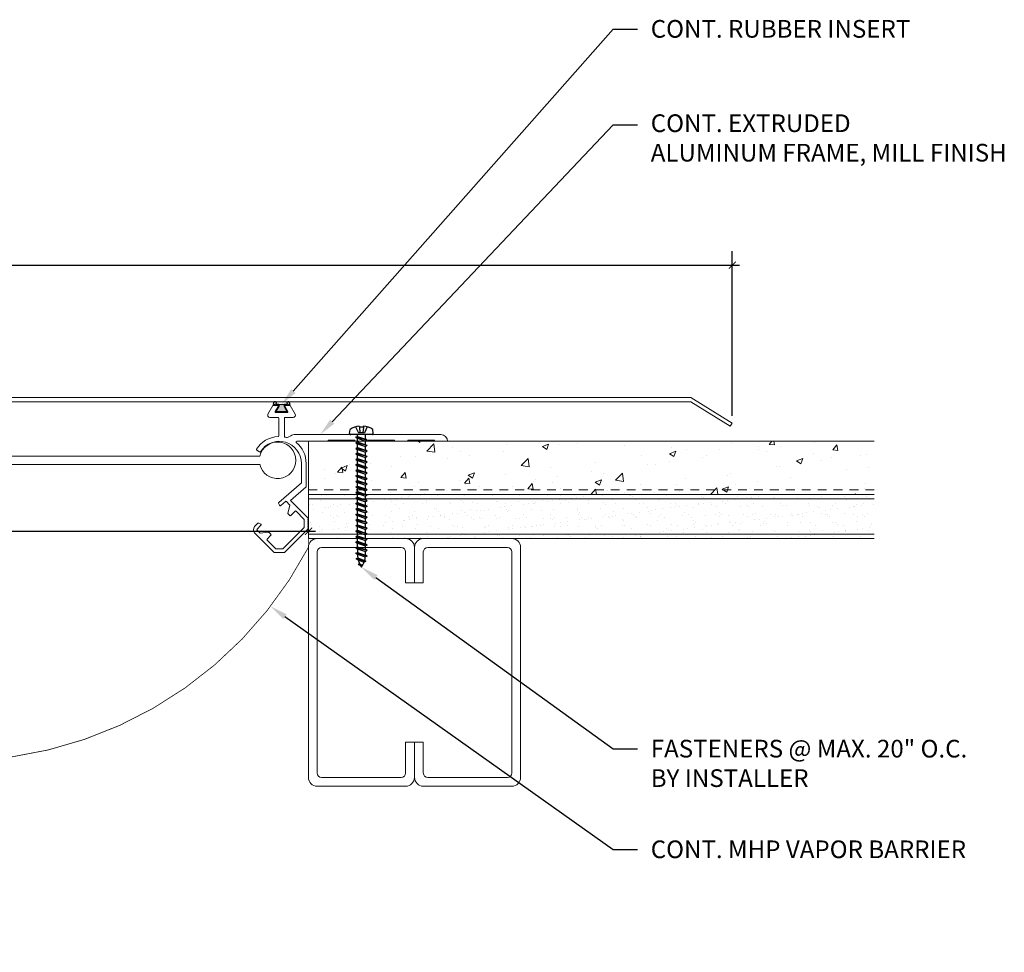
# Model space of a CAD drawing. Units: inches. Extents: x 18.1 to 46, y -5.8 to 8.8.
# Drawn here: x 32.1 to 46, y -5.8 to 7.3 of the extents above; entities that cross this region are included whole.
import ezdxf
from ezdxf import colors
from ezdxf.entities.mleader import LeaderData, LeaderLine
from ezdxf.math import Vec2, Vec3

# ---------------------------------------------------------------- set-up
doc = ezdxf.new("R2010")
doc.units = ezdxf.units.IN
doc.header["$MEASUREMENT"] = 0
doc.linetypes.add('HIDDEN2', pattern=[0.1875, 0.125, -0.0625])
for name, color, linetype, lineweight in [('Dim - Thin', 1, 'Continuous', 5), ('Hatch - Medium', 5, 'Continuous', 9), ('Object - Regular', 250, 'Continuous', 15)]:
    doc.layers.add(name, color=color, linetype=linetype, lineweight=lineweight)
doc.layers.add('PW-Rubber Parts', color=8, linetype='Continuous')
doc.layers.add('PW-Screws', color=8, linetype='Continuous')
doc.styles.add('ARCHITXT', font='arial-narrow_[allfont.net].ttf')
doc.dimstyles.new('002', dxfattribs={"dimscale": 2, "dimtxt": 0.125, "dimasz": 0.05, "dimexe": 0.1, "dimexo": 0.05, "dimgap": 0.05, "dimtad": 1, "dimdec": 4, "dimzin": 3, "dimdsep": 46, "dimlunit": 4, "dimtxsty": 'ARCHITXT', "dimblk1": 'ARCHTICK', "dimblk2": 'ARCHTICK', "dimsah": 1, "dimcen": 0.05, "dimdle": 0.05, "dimclrd": 256, "dimclre": 256, "dimclrt": 256, "dimadec": 0, "dimazin": 0, "dimtfac": 0.7, "dimtdec": 4, "dimtofl": 0, "dimtmove": 0, "dimatfit": 3, "dimldrblk": 'ARCHTICK', "dimfxl": 1, "dimtfillclr": 7, "dimfrac": 1, "dimtolj": 1, "dimtzin": 0, "dimarcsym": 0})

# ---------------------------------------------------------------- blocks, each defined once
blk = doc.blocks.new('_ArchTick')
at = {"color": 0, "linetype": 'ByBlock', "const_width": 0.15}
blk.add_lwpolyline([(-0.5, -0.5), (0.5, 0.5)], dxfattribs=at)
blk = doc.blocks.new('*D110')
at = {"layer": 'Defpoints', "color": 0, "transparency": 16777216}
for p in [(26.147, 0), (36.15, 0.103), (36.15, 0)]:
    blk.add_point(p, dxfattribs=at)
at = {"layer": 'Dim - Thin', "lineweight": -2, "transparency": 16777216}
for p, q in [((26.147, 0.1), (26.147, 0.303)), ((36.15, 0.1), (36.15, 0.303)), ((26.047, 0.103), (36.25, 0.103))]:
    blk.add_line(p, q, dxfattribs=at)
at = {"layer": 'Dim - Thin', "lineweight": -2, "transparency": 16777216, "xscale": 0.1, "yscale": 0.1, "zscale": 0.1, "rotation": 180}
blk.add_blockref('_ArchTick', (26.147, 0.103), dxfattribs=at)
at = {"layer": 'Dim - Thin', "lineweight": -2, "transparency": 16777216, "xscale": 0.1, "yscale": 0.1, "zscale": 0.1}
blk.add_blockref('_ArchTick', (36.15, 0.103), dxfattribs=at)
at = {"layer": 'Dim - Thin', "transparency": 16777216, "insert": (31.147, 0.33), "char_height": 0.25, "attachment_point": 5, "style": 'ARCHITXT'}
blk.add_mtext('\\A1;10"', dxfattribs=at)
blk = doc.blocks.new('machine screw # 2')
at = {"layer": 'PW-Screws'}
for p, q in [((8.151, 6.208), (8.176, 6.103)), ((8.295, 6.189), (8.248, 6.235)), ((8.003, 6.082), (8.103, 6.041)), ((8.294, 6.163), (8.025, 5.934)), ((8.042, 6.132), (8.055, 6.12)), ((8.105, 6.163), (8.055, 6.12)), ((8.055, 6.12), (8.12, 6.055)), ((8.096, 6.177), (8.105, 6.163)), ((8.176, 6.103), (8.103, 6.041)), ((8.105, 6.163), (8.158, 6.088)), ((8.29, 6.04), (8.117, 5.953)), ((8.129, 5.983), (8.258, 6.034)), ((8.258, 6.034), (8.209, 6.091)), ((8.29, 6.04), (8.258, 6.034)), ((8.29, 6.04), (8.279, 6.01)), ((7.999, 5.937), (7.961, 5.991)), ((8.129, 5.983), (8.109, 6.006)), ((8.117, 5.953), (8.129, 5.983)), ((8.117, 5.953), (8.149, 5.959)), ((8.149, 5.959), (8.279, 6.01)), ((8.188, 5.914), (8.149, 5.959)), ((8.349, 5.971), (8.176, 5.883)), ((8.176, 5.883), (8.188, 5.914)), ((8.176, 5.883), (8.208, 5.89)), ((8.188, 5.914), (8.317, 5.964)), ((8.208, 5.89), (8.338, 5.94)), ((8.247, 5.844), (8.208, 5.89)), ((8.408, 5.901), (8.235, 5.814)), ((8.247, 5.844), (8.376, 5.895)), ((8.267, 5.82), (8.397, 5.871)), ((8.317, 5.964), (8.279, 6.01)), ((8.349, 5.971), (8.317, 5.964)), ((8.349, 5.971), (8.338, 5.94)), ((8.376, 5.895), (8.338, 5.94)), ((8.408, 5.901), (8.376, 5.895)), ((8.408, 5.901), (8.397, 5.871)), ((8.436, 5.825), (8.397, 5.871)), ((8.235, 5.814), (8.247, 5.844)), ((8.235, 5.814), (8.267, 5.82)), ((8.306, 5.775), (8.267, 5.82)), ((8.467, 5.832), (8.295, 5.744)), ((8.295, 5.744), (8.306, 5.775)), ((8.295, 5.744), (8.326, 5.751)), ((8.306, 5.775), (8.436, 5.825)), ((8.326, 5.751), (8.456, 5.801)), ((8.365, 5.705), (8.326, 5.751)), ((8.527, 5.762), (8.354, 5.675)), ((8.354, 5.675), (8.365, 5.705)), ((8.365, 5.705), (8.495, 5.756)), ((8.386, 5.682), (8.515, 5.732)), ((8.467, 5.832), (8.436, 5.825)), ((8.467, 5.832), (8.456, 5.801)), ((8.495, 5.756), (8.456, 5.801)), ((8.527, 5.762), (8.495, 5.756)), ((8.527, 5.762), (8.515, 5.732)), ((8.554, 5.687), (8.515, 5.732)), ((8.354, 5.675), (8.386, 5.682)), ((8.424, 5.636), (8.386, 5.682)), ((8.586, 5.693), (8.413, 5.606)), ((8.413, 5.606), (8.424, 5.636)), ((8.413, 5.606), (8.445, 5.612)), ((8.424, 5.636), (8.554, 5.687)), ((8.445, 5.612), (8.574, 5.663)), ((8.483, 5.567), (8.445, 5.612)), ((8.645, 5.624), (8.472, 5.536)), ((8.472, 5.536), (8.483, 5.567)), ((8.472, 5.536), (8.504, 5.543)), ((8.483, 5.567), (8.613, 5.617)), ((8.504, 5.543), (8.633, 5.593)), ((8.543, 5.497), (8.504, 5.543)), ((8.704, 5.554), (8.531, 5.467)), ((8.543, 5.497), (8.672, 5.548)), ((8.586, 5.693), (8.554, 5.687)), ((8.586, 5.693), (8.574, 5.663)), ((8.613, 5.617), (8.574, 5.663)), ((8.645, 5.624), (8.613, 5.617)), ((8.645, 5.624), (8.633, 5.593)), ((8.672, 5.548), (8.633, 5.593)), ((8.704, 5.554), (8.672, 5.548)), ((8.704, 5.554), (8.693, 5.524)), ((8.531, 5.467), (8.543, 5.497)), ((8.531, 5.467), (8.563, 5.473)), ((8.563, 5.473), (8.693, 5.524)), ((8.602, 5.428), (8.563, 5.473)), ((8.763, 5.485), (8.59, 5.397)), ((8.59, 5.397), (8.602, 5.428)), ((8.59, 5.397), (8.622, 5.404)), ((8.602, 5.428), (8.731, 5.478)), ((8.622, 5.404), (8.752, 5.454)), ((8.661, 5.358), (8.622, 5.404)), ((8.822, 5.415), (8.65, 5.328)), ((8.661, 5.358), (8.79, 5.409)), ((8.681, 5.334), (8.811, 5.385)), ((8.731, 5.478), (8.693, 5.524)), ((8.763, 5.485), (8.731, 5.478)), ((8.763, 5.485), (8.752, 5.454)), ((8.79, 5.409), (8.752, 5.454)), ((8.822, 5.415), (8.79, 5.409)), ((8.822, 5.415), (8.811, 5.385)), ((8.85, 5.339), (8.811, 5.385)), ((8.65, 5.328), (8.661, 5.358)), ((8.65, 5.328), (8.681, 5.334)), ((8.72, 5.289), (8.681, 5.334)), ((8.882, 5.346), (8.709, 5.259)), ((8.709, 5.259), (8.72, 5.289)), ((8.709, 5.259), (8.741, 5.265)), ((8.72, 5.289), (8.85, 5.339)), ((8.741, 5.265), (8.87, 5.315)), ((8.779, 5.22), (8.741, 5.265)), ((8.941, 5.277), (8.768, 5.189)), ((8.768, 5.189), (8.779, 5.22)), ((8.779, 5.22), (8.909, 5.27)), ((8.8, 5.196), (8.929, 5.246)), ((9, 5.207), (8.827, 5.12)), ((8.882, 5.346), (8.85, 5.339)), ((8.882, 5.346), (8.87, 5.315)), ((8.909, 5.27), (8.87, 5.315)), ((8.941, 5.277), (8.909, 5.27)), ((8.941, 5.277), (8.929, 5.246)), ((8.968, 5.201), (8.929, 5.246)), ((9, 5.207), (8.968, 5.201)), ((9, 5.207), (8.988, 5.177)), ((8.768, 5.189), (8.8, 5.196)), ((8.838, 5.15), (8.8, 5.196)), ((8.827, 5.12), (8.838, 5.15)), ((8.827, 5.12), (8.859, 5.126)), ((8.838, 5.15), (8.968, 5.201)), ((8.859, 5.126), (8.988, 5.177)), ((8.898, 5.081), (8.859, 5.126)), ((9.059, 5.138), (8.886, 5.05)), ((8.886, 5.05), (8.898, 5.081)), ((8.886, 5.05), (8.918, 5.057)), ((8.898, 5.081), (9.027, 5.131)), ((8.918, 5.057), (9.048, 5.107)), ((8.957, 5.011), (8.918, 5.057)), ((9.118, 5.068), (8.945, 4.981)), ((8.957, 5.011), (9.086, 5.062)), ((9.027, 5.131), (8.988, 5.177)), ((9.059, 5.138), (9.027, 5.131)), ((9.059, 5.138), (9.048, 5.107)), ((9.086, 5.062), (9.048, 5.107)), ((9.118, 5.068), (9.086, 5.062)), ((9.118, 5.068), (9.107, 5.038)), ((8.945, 4.981), (8.957, 5.011)), ((8.945, 4.981), (8.977, 4.987)), ((8.977, 4.987), (9.107, 5.038)), ((9.016, 4.942), (8.977, 4.987)), ((9.177, 4.999), (9.004, 4.911)), ((9.004, 4.911), (9.016, 4.942)), ((9.004, 4.911), (9.036, 4.918)), ((9.016, 4.942), (9.145, 4.992)), ((9.036, 4.918), (9.166, 4.968)), ((9.075, 4.873), (9.036, 4.918)), ((9.236, 4.929), (9.064, 4.842)), ((9.075, 4.873), (9.205, 4.923)), ((9.095, 4.849), (9.225, 4.899)), ((9.145, 4.992), (9.107, 5.038)), ((9.177, 4.999), (9.145, 4.992)), ((9.177, 4.999), (9.166, 4.968)), ((9.205, 4.923), (9.166, 4.968)), ((9.236, 4.929), (9.205, 4.923)), ((9.236, 4.929), (9.225, 4.899)), ((9.264, 4.854), (9.225, 4.899)), ((9.064, 4.842), (9.075, 4.873)), ((9.064, 4.842), (9.095, 4.849)), ((9.134, 4.803), (9.095, 4.849)), ((9.296, 4.86), (9.123, 4.773)), ((9.123, 4.773), (9.134, 4.803)), ((9.123, 4.773), (9.155, 4.779)), ((9.134, 4.803), (9.264, 4.854)), ((9.155, 4.779), (9.284, 4.83)), ((9.193, 4.734), (9.155, 4.779)), ((9.355, 4.791), (9.182, 4.703)), ((9.182, 4.703), (9.193, 4.734)), ((9.193, 4.734), (9.323, 4.784)), ((9.214, 4.71), (9.343, 4.76)), ((9.414, 4.721), (9.241, 4.634)), ((9.296, 4.86), (9.264, 4.854)), ((9.296, 4.86), (9.284, 4.83)), ((9.323, 4.784), (9.284, 4.83)), ((9.355, 4.791), (9.323, 4.784)), ((9.355, 4.791), (9.343, 4.76)), ((9.382, 4.715), (9.343, 4.76)), ((9.414, 4.721), (9.382, 4.715)), ((9.414, 4.721), (9.402, 4.691)), ((9.182, 4.703), (9.214, 4.71)), ((9.252, 4.664), (9.214, 4.71)), ((9.241, 4.634), (9.252, 4.664)), ((9.241, 4.634), (9.273, 4.64)), ((9.252, 4.664), (9.382, 4.715)), ((9.273, 4.64), (9.402, 4.691)), ((9.312, 4.595), (9.273, 4.64)), ((9.473, 4.652), (9.3, 4.564)), ((9.3, 4.564), (9.312, 4.595)), ((9.3, 4.564), (9.332, 4.571)), ((9.312, 4.595), (9.441, 4.645)), ((9.332, 4.571), (9.462, 4.621)), ((9.332, 4.571), (9.371, 4.525)), ((9.532, 4.582), (9.359, 4.495)), ((9.371, 4.525), (9.5, 4.576)), ((9.441, 4.645), (9.402, 4.691)), ((9.473, 4.652), (9.441, 4.645)), ((9.473, 4.652), (9.462, 4.621)), ((9.494, 4.583), (9.462, 4.621)), ((9.532, 4.582), (9.5, 4.576)), ((9.532, 4.582), (9.519, 4.551)), ((9.359, 4.495), (9.371, 4.525)), ((9.359, 4.495), (9.391, 4.501)), ((9.391, 4.501), (9.519, 4.551)), ((9.391, 4.501), (9.394, 4.498)), ((9.577, 4.501), (9.425, 4.431)), ((9.425, 4.431), (9.434, 4.458)), ((9.425, 4.431), (9.461, 4.437)), ((9.434, 4.458), (9.548, 4.498)), ((9.461, 4.437), (9.559, 4.471)), ((9.562, 4.409), (9.507, 4.381)), ((9.507, 4.381), (9.516, 4.405)), ((9.507, 4.381), (9.545, 4.393)), ((9.516, 4.405), (9.562, 4.409)), ((9.545, 4.393), (9.562, 4.409)), ((9.577, 4.501), (9.548, 4.498)), ((9.577, 4.501), (9.559, 4.471))]:
    blk.add_line(p, q, dxfattribs=at)
for centre, radius, start, end in [((8.29, 5.895), 0.343, 97.1136, 124.5919), ((8.282, 6.176), 0.0175, 310.4365, 45.4365), ((8.29, 5.895), 0.343, 136.2812, 163.7595), ((8.013, 5.947), 0.0175, 215.4365, 310.4365), ((9.22, 4.349), 0.361, 38.9556, 40.4365), ((9.669, 4.732), 0.361, 220.4365, 229.4494), ((9.669, 4.732), 0.361, 234.8494, 244.8799), ((9.22, 4.349), 0.361, 24.3032, 34.0557), ((9.669, 4.732), 0.361, 249.904, 255.5545), ((9.22, 4.349), 0.361, 5.3186, 19.8236)]:
    blk.add_arc(centre, radius, start, end, dxfattribs=at)
blk = doc.blocks.new('*D116')
at = {"layer": 'Defpoints', "color": 0, "transparency": 16777216}
for p in [(42.14, 3.864), (20.157, 1.633), (42.14, 1.633)]:
    blk.add_point(p, dxfattribs=at)
at = {"layer": 'Dim - Thin', "lineweight": -2, "transparency": 16777216}
for p, q in [((20.157, 1.733), (20.157, 4.064)), ((42.14, 1.733), (42.14, 4.064)), ((20.057, 3.864), (42.24, 3.864))]:
    blk.add_line(p, q, dxfattribs=at)
at = {"layer": 'Dim - Thin', "lineweight": -2, "transparency": 16777216, "xscale": 0.1, "yscale": 0.1, "zscale": 0.1, "rotation": 180}
blk.add_blockref('_ArchTick', (20.157, 3.864), dxfattribs=at)
at = {"layer": 'Dim - Thin', "lineweight": -2, "transparency": 16777216, "xscale": 0.1, "yscale": 0.1, "zscale": 0.1}
blk.add_blockref('_ArchTick', (42.14, 3.864), dxfattribs=at)
at = {"layer": 'Dim - Thin', "transparency": 16777216, "insert": (31.149, 4.092), "char_height": 0.25, "attachment_point": 5, "style": 'ARCHITXT'}
blk.add_mtext('\\A1;1\'-10"', dxfattribs=at)

msp = doc.modelspace()

# ---------------------------------------------------------------- hatches: boundary and pattern name
at = {"layer": 'Hatch - Medium'}
h = msp.add_hatch(dxfattribs=at)
h.set_pattern_fill('AR-CONC', color=256, scale=0.125)
h.set_pattern_definition([(50, (26.1474, 0), (0.896575, -0.07844), [0.09375, -1.03125]), (355, (26.1474, 0), (-0.17344, 0.94024), [0.075, -0.825]), (100.4514, (26.2221, -0.0065), (0.723136, 0.8618), [0.079675, -0.876428]), (46.184, (26.1474, 0.25), (1.33405, -0.2069), [0.140625, -1.546875]), (96.636, (26.2585, 0.2328), (1.16833, 1.21765), [0.11951, -1.31464]), (351.184, (26.1474, 0.25), (1.16833, 1.21765), [0.1125, -1.2375]), (21, (26.2724, 0.1875), (0.746134, -0.503274), [0.09375, -1.03125]), (326, (26.2724, 0.1875), (0.304144, 0.906438), [0.075, -0.825]), (71.4514, (26.33455, 0.1456), (1.05028, 0.403164), [0.079675, -0.876428]), (37.5, (26.14737, 0), (0.0152, 0.4161173), [0, -0.815, 0, -0.8375, 0, -0.828125]), (7.5, (26.14737, 0), (0.328837, 0.493015), [0, -0.4775, 0, -0.79625, 0, -0.315625]), (327.5, (25.86862, 0), (0.667278, -0.0281936), [0, -0.3125, 0, -0.975, 0, -1.29375]), (317.5, (25.7436, 0), (0.728983, 0.125131), [0, -0.40625, 0, -0.6475, 0, -0.91875])])
h.paths.add_polyline_path([(37.08436, 1.03721), (37.08436, 1.08198), (37.06302, 1.0938), (37.08436, 1.10561), (37.08436, 1.15038), (37.06302, 1.1622), (37.08436, 1.17401), (37.08436, 1.21879), (37.06302, 1.2306), (37.08436, 1.24241), (37.08436, 1.28719), (37.06302, 1.299), (37.08436, 1.31081), (37.08436, 1.35559), (37.06302, 1.3674), (37.07675, 1.375), (36.14737, 1.375), (36.14737, 0.6875), (37.07044, 0.6875), (37.08436, 0.69521), (37.08436, 0.73998), (37.06302, 0.7518), (37.08436, 0.76361), (37.08436, 0.80838), (37.06302, 0.8202), (37.08436, 0.83201), (37.08436, 0.87678), (37.06302, 0.8886), (37.08436, 0.90041), (37.08436, 0.94518), (37.06302, 0.957), (37.08436, 0.96881), (37.08436, 1.01358), (37.06302, 1.0254)])
h.paths.add_polyline_path([(37.08436, 0.67158), (37.06302, 0.68339), (37.07044, 0.6875), (36.14737, 0.6875), (36.14737, 0.625), (37.0811, 0.625), (37.08436, 0.62681)])
h.paths.add_polyline_path([(44.14737, 1.375), (37.18286, 1.375), (37.18286, 1.34501), (37.2042, 1.3332), (37.18286, 1.32139), (37.18286, 1.27661), (37.2042, 1.2648), (37.18286, 1.25299), (37.18286, 1.20821), (37.2042, 1.1964), (37.18286, 1.18458), (37.18286, 1.13981), (37.2042, 1.128), (37.18286, 1.11618), (37.18286, 1.07141), (37.2042, 1.0596), (37.18286, 1.04778), (37.18286, 1.00301), (37.2042, 0.9912), (37.18286, 0.97938), (37.18286, 0.93461), (37.2042, 0.9228), (37.18286, 0.91098), (37.18286, 0.86621), (37.2042, 0.8544), (37.18286, 0.84258), (37.18286, 0.79781), (37.2042, 0.786), (37.18286, 0.77418), (37.18286, 0.72941), (37.2042, 0.7176), (37.18286, 0.70578), (37.18286, 0.6875), (44.14737, 0.6875)])
h.paths.add_polyline_path([(44.14737, 0.6875), (37.18286, 0.6875), (37.18286, 0.66101), (37.2042, 0.64919), (37.18286, 0.63738), (37.18286, 0.625), (44.14737, 0.625)])
h = msp.add_hatch(dxfattribs=at)
h.set_pattern_fill('AR-SAND', color=256, scale=0.125)
h.set_pattern_definition([(37.5, (28.14737, 0), (-0.0078742, 0.240853), [0, -0.19, 0, -0.2125, 0, -0.203125]), (7.5, (28.14737, 0), (0.221222, 0.352768), [0, -0.1025, 0, -0.17125, 0, -0.065625]), (327.5, (27.99362, 0), (0.3892677, 0.0007074), [0, -0.0625, 0, -0.225, 0, -0.29375]), (317.5, (27.99362, 0), (0.375766, 0.1097094), [0, -0.03125, 0, -0.1475, 0, -0.16875])])
h.paths.add_polyline_path([(37.21085, 0.6174), (37.19712, 0.625), (44.14737, 0.625), (44.14737, 0.5625), (37.18951, 0.5625), (37.18951, 0.60559)])
h.paths.add_polyline_path([(37.18951, 0.40038), (37.21085, 0.4122), (37.18951, 0.42401), (37.18951, 0.46879), (37.21085, 0.4806), (37.18951, 0.49241), (37.18951, 0.53719), (37.21085, 0.549), (37.18951, 0.56081), (37.18951, 0.5625), (44.14737, 0.5625), (44.14737, 0.0625), (37.19695, 0.0625), (37.21085, 0.0702), (37.18951, 0.08201), (37.18951, 0.12678), (37.21085, 0.1386), (37.18951, 0.15041), (37.18951, 0.19518), (37.21085, 0.207), (37.18951, 0.21881), (37.18951, 0.26358), (37.21085, 0.2754), (37.18951, 0.28721), (37.18951, 0.33198), (37.21085, 0.3438), (37.18951, 0.35561)])
h.paths.add_polyline_path([(37.18951, 0.05838), (37.19695, 0.0625), (44.14737, 0.0625), (44.14737, 0), (37.20761, 0), (37.21085, 0.0018), (37.18951, 0.01361)])
h.paths.add_polyline_path([(36.14737, 0.625), (37.09101, 0.625), (37.09101, 0.59501), (37.06967, 0.5832), (37.09101, 0.57139), (37.09101, 0.5625), (36.14737, 0.5625)])
h.paths.add_polyline_path([(36.14737, 0.5625), (37.09101, 0.5625), (37.09101, 0.52661), (37.06967, 0.5148), (37.09101, 0.50299), (37.09101, 0.45821), (37.06967, 0.4464), (37.09101, 0.43458), (37.09101, 0.38981), (37.06967, 0.378), (37.09101, 0.36618), (37.09101, 0.32141), (37.06967, 0.3096), (37.09101, 0.29778), (37.09101, 0.25301), (37.06967, 0.2412), (37.09101, 0.22938), (37.09101, 0.18461), (37.06967, 0.1728), (37.09101, 0.16098), (37.09101, 0.11621), (37.06967, 0.1044), (37.09101, 0.09258), (37.09101, 0.0625), (36.14737, 0.0625)])
h.paths.add_polyline_path([(36.14737, 0.0625), (37.09101, 0.0625), (37.09101, 0.04781), (37.06967, 0.036), (37.09101, 0.02418), (37.09101, 0), (36.27237, 0), (36.14737, 0)])
at = {"layer": 'PW-Rubber Parts'}
msp.add_hatch(color=256, dxfattribs=at).paths.add_polyline_path([(35.84776, 1.79125), (35.79967, 1.87996, 0.05342954), (35.88531, 1.89329), (35.87711, 1.92821, 0.80841026), (35.84703, 1.922), (35.85024, 1.90501, -0.099969), (35.68736, 1.90601), (35.68967, 1.91657, 1.06473723), (35.65967, 1.92368), (35.65305, 1.89686, 0.05234862), (35.73826, 1.8808), (35.68707, 1.79125)])

# ---------------------------------------------------------------- linework, layer by layer
at = {"layer": 'Object - Regular'}
for p, q in [((36.14737, 0.625), (36.14737, 1.375)), ((36.14737, 1.375), (44.14737, 1.375)), ((36.14737, 0.625), (44.14737, 0.625)), ((36.14737, 0.625), (36.14737, 0)), ((36.14737, 0.5625), (44.14737, 0.5625)), ((44.14737, 0.0625), (36.14737, 0.0625)), ((44.14737, 0), (36.14737, 0))]:
    msp.add_line(p, q, dxfattribs=at)
at = {"layer": 'Object - Regular', "linetype": 'HIDDEN2'}
msp.add_line((36.14737, 0.6875), (44.14737, 0.6875), dxfattribs=at)
at = {"layer": 'Object - Regular'}
msp.add_lwpolyline([(20.74329, 1.99638), (20.15729, 1.63293), (20.18529, 1.58779), (20.74329, 1.93388), (41.55423, 1.93388), (42.11223, 1.58779), (42.14023, 1.63293), (41.55423, 1.99638)], close=True, dxfattribs=at)
msp.add_lwpolyline([(36.8034, 1.39), (36.4284, 1.39), (36.4284, 1.375), (35.9823, 1.375, 0.705824), (35.97599, 1.35724, -0.22564147), (36.1159, 1.063), (36.1159, 0.73132), (35.89382, 0.53739), (36.13977, 0.29143), (36.14977, 0.28143), (36.13977, 0.27143), (36.14977, 0.26143), (36.13977, 0.25143), (36.14977, 0.24143), (36.13977, 0.23143), (36.14977, 0.22143), (36.13977, 0.21143), (36.14977, 0.20143), (36.13977, 0.19143), (36.14977, 0.18143), (36.13977, 0.17143), (36.14977, 0.16143), (36.13977, 0.15143), (36.14737, 0.14383), (35.80854, -0.195), (35.66454, -0.195), (35.38793, 0.0816, -0.41421356), (35.38793, 0.16928), (35.43434, 0.21569, -0.31529879), (35.44564, 0.21768), (35.47457, 0.20419, -0.52056705), (35.47741, 0.18805), (35.42188, 0.13252, 0.41421356), (35.42188, 0.11837), (35.4591, 0.08114, 0.22169466), (35.46705, 0.07825), (35.58591, 0.08865, -0.22169466), (35.59385, 0.08576), (35.61883, 0.06077, -0.41421356), (35.61883, 0.04663), (35.5633, -0.00891, 0.41421356), (35.5633, -0.02305), (35.68525, -0.145), (35.78783, -0.145), (36.08977, 0.15695), (36.08977, 0.27072), (35.97342, 0.38707, 0.41421356), (35.95928, 0.38707), (35.89814, 0.32594, -0.41421356), (35.884, 0.32594), (35.85971, 0.35023, -0.2630264), (35.85708, 0.35971), (35.8843, 0.46934, 0.2630264), (35.88167, 0.47882), (35.83642, 0.52407, 0.39316259), (35.82281, 0.52456), (35.75609, 0.46686, -0.49681998), (35.74051, 0.47022), (35.72726, 0.49862, -0.33396841), (35.72975, 0.51038), (36.04854, 0.788), (36.04854, 1.063, 0.7550625), (35.47131, 1.22732, -0.40514502), (35.45781, 1.22392), (35.41678, 1.24761, -0.42216659), (35.41325, 1.26151, -0.24763043), (35.71791, 1.44191, 0.39989532), (35.72742, 1.4519), (35.72742, 1.70257, 0.41421356), (35.71742, 1.71257), (35.6029, 1.71257, -0.5761294), (35.576, 1.75897), (35.64676, 1.88257), (35.72742, 1.88257), (35.67874, 1.79754, 0.5761294), (35.68742, 1.78257), (35.84742, 1.78257, 0.5761294), (35.85609, 1.79754), (35.80742, 1.88257), (35.88807, 1.88257), (35.95883, 1.75897, -0.5761294), (35.93193, 1.71257), (35.81742, 1.71257, 0.41421356), (35.80742, 1.70257), (35.80742, 1.44387, 0.35417474), (35.81534, 1.43409, -0.0074066), (35.8263, 1.43159, 0.19295883), (35.87196, 1.43814), (35.89814, 1.45325, -0.1316525), (35.96064, 1.47), (38.0209, 1.47, -0.41421356), (38.1159, 1.375), (37.9284, 1.375), (37.9284, 1.39), (37.5534, 1.39), (37.5534, 1.375), (37.3659, 1.375), (37.3659, 1.39), (36.9909, 1.39), (36.9909, 1.375), (36.8034, 1.375)], format="xyb", close=True, dxfattribs=at)
msp.add_lwpolyline([(35.45926, 1.0498, 8.82250019), (35.45967, 1.16521), (26.84164, 1.16521, 8.67862367), (26.84161, 1.04794), (35.45969, 1.04794)], format="xyb", dxfattribs=at)
at = {"layer": 'Object - Regular', "linetype": 'HIDDEN2', "const_width": 0.01064}
msp.add_lwpolyline([(36.15005, -0.125), (36.15005, 1.375), (38.12682, 1.375)], dxfattribs=at)
at = {"layer": 'Object - Regular', "linetype": 'Continuous'}
for points in [[(37.52237, -0.625), (37.52237, -0.1875, 0.41421356), (37.45987, -0.125), (36.33487, -0.125, 0.41421356), (36.27237, -0.1875), (36.27237, -3.3125, 0.41421356), (36.33487, -3.375), (37.45987, -3.375, 0.41421356), (37.52237, -3.3125), (37.52237, -2.875), (37.64737, -2.875), (37.64737, -3.375, -0.41421356), (37.52237, -3.5), (36.27237, -3.5, -0.41421356), (36.14737, -3.375), (36.14737, -0.125, -0.41421356), (36.27237, 0), (37.52237, 0, -0.41421356), (37.64737, -0.125), (37.64737, -0.625)], [(37.77237, -0.625), (37.77237, -0.1875, -0.41421356), (37.83487, -0.125), (38.95987, -0.125, -0.41421356), (39.02237, -0.1875), (39.02237, -3.3125, -0.41421356), (38.95987, -3.375), (37.83487, -3.375, -0.41421356), (37.77237, -3.3125), (37.77237, -2.875), (37.64737, -2.875), (37.64737, -3.375, 0.41421356), (37.77237, -3.5), (39.02237, -3.5, 0.41421356), (39.14737, -3.375), (39.14737, -0.125, 0.41421356), (39.02237, 0), (37.77237, 0, 0.41421356), (37.64737, -0.125), (37.64737, -0.625)]]:
    msp.add_lwpolyline(points, format="xyb", close=True, dxfattribs=at)
at = {"layer": 'Object - Regular', "linetype": 'HIDDEN2', "const_width": 0.01064}
msp.add_lwpolyline([(26.14737, -0.125, 0.60377418), (36.14737, -0.125)], format="xyb", dxfattribs=at)
at = {"layer": 'PW-Rubber Parts'}
msp.add_lwpolyline([(35.84776, 1.79125), (35.68707, 1.79125), (35.73826, 1.8808, -0.05234862), (35.65305, 1.89686), (35.65967, 1.92368, -1.06473723), (35.68967, 1.91657), (35.68736, 1.90601, 0.099969), (35.85024, 1.90501), (35.84703, 1.922, -0.80841026), (35.87711, 1.92821), (35.88531, 1.89329, -0.05342954), (35.79967, 1.87996), (35.84776, 1.79125)], format="xyb", dxfattribs=at)

# ---------------------------------------------------------------- block references
at = {"layer": 'Object - Regular', "xscale": 0.8556626693092204, "yscale": 0.8556626693092204, "zscale": 0.8556626693092204, "rotation": 319.5634613065286}
msp.add_blockref('machine screw # 2', (28.22653, 2.05909), dxfattribs=at)

# ---------------------------------------------------------------- dimensions: what is measured, and where the dimension line sits
at = {"layer": 'Dim - Thin'}
dim = msp.add_linear_dim(base=(42.14023, 3.86409), p1=(20.15729, 1.63293), p2=(42.14023, 1.63293), dimstyle='002', dxfattribs=at)
dim.commit()
dim.dimension.update_dxf_attribs({"geometry": '*D116', "text_midpoint": (31.14876, 4.09173)})
dim = msp.add_linear_dim(base=(36.15005, 0.10276), p1=(26.14747, 0), p2=(36.15005, 0), dimstyle='002', dxfattribs=at)
dim.commit()
dim.dimension.update_dxf_attribs({"geometry": '*D110', "text_midpoint": (31.14747, 0.10276), "dimtype": 160})

# ---------------------------------------------------------------- leaders
ml = msp.add_multileader_mtext('Standard', dxfattribs=at)
ml.set_content('CONT. RUBBER INSERT', color=256, style='ARCHITXT')
ml.set_leader_properties(color=256)
ml.build(insert=Vec2(0, 0))
ml.multileader.update_dxf_attribs({"dogleg_length": 0.17188, "arrow_head_size": 0.25, "scale": 2})
ctx = ml.context
ctx.base_point, ctx.scale, ctx.char_height, ctx.arrow_head_size, ctx.landing_gap_size, ctx.plane_origin = Vec3(40.7995, 7.20211), 2, 0.25, 0.25, 0.1875, Vec3(33.75577, 1.84749)
notes = []
notes.append((ctx, [(0, (1, 1, 0), (40.45575, 7.20211), (1, 0), 0.34375, [(0, [(35.76875, 1.89737)], 0, [])])]))
ctx.mtext.insert, ctx.mtext.flow_direction = Vec3(40.987, 7.32924), 5
ml = msp.add_multileader_mtext('Standard', dxfattribs=at)
ml.set_content('CONT. EXTRUDED\\PALUMINUM FRAME, MILL FINISH', color=256, style='ARCHITXT')
ml.set_leader_properties(color=256)
ml.build(insert=Vec2(0, 0))
ml.multileader.update_dxf_attribs({"dogleg_length": 0.17188, "arrow_head_size": 0.25, "scale": 2})
ctx = ml.context
ctx.base_point, ctx.scale, ctx.char_height, ctx.arrow_head_size, ctx.landing_gap_size, ctx.plane_origin = Vec3(40.7995, 5.84601), 2, 0.25, 0.25, 0.1875, Vec3(36.59915, 1.95787)
notes.append((ctx, [(0, (1, 1, 0), (40.45575, 5.84601), (1, 0), 0.34375, [(0, [(36.31268, 1.47001)], 0, [])])]))
ctx.mtext.insert, ctx.mtext.flow_direction = Vec3(40.987, 5.99574), 5
ml = msp.add_multileader_mtext('Standard', dxfattribs=at)
ml.set_content('FASTENERS @ MAX. 20" O.C.\\PBY INSTALLER', color=256, style='ARCHITXT')
ml.set_leader_properties(color=256)
ml.build(insert=Vec2(0, 0))
ml.multileader.update_dxf_attribs({"dogleg_length": 0.17188, "arrow_head_size": 0.25, "scale": 2})
ctx = ml.context
ctx.base_point, ctx.scale, ctx.char_height, ctx.arrow_head_size, ctx.landing_gap_size, ctx.plane_origin = Vec3(40.7995, -2.97107), 2, 0.25, 0.25, 0.1875, Vec3(35.13681, -0.89864)
notes.append((ctx, [(0, (1, 1, 0), (40.45575, -2.97107), (1, 0), 0.34375, [(0, [(36.89715, -0.40289)], 0, [])])]))
ctx.mtext.insert, ctx.mtext.flow_direction = Vec3(40.987, -2.84393), 5
ml = msp.add_multileader_mtext('Standard', dxfattribs=at)
ml.set_content('CONT. MHP VAPOR BARRIER', color=256, style='ARCHITXT')
ml.set_leader_properties(color=256)
ml.build(insert=Vec2(0, 0))
ml.multileader.update_dxf_attribs({"dogleg_length": 0.17188, "arrow_head_size": 0.25, "scale": 2})
ctx = ml.context
ctx.base_point, ctx.scale, ctx.char_height, ctx.arrow_head_size, ctx.landing_gap_size, ctx.plane_origin = Vec3(40.7995, -4.3937), 2, 0.25, 0.25, 0.1875, Vec3(33.7093, -1.78956)
notes.append((ctx, [(0, (1, 1, 0), (40.45575, -4.3937), (1, 0), 0.34375, [(0, [(35.61129, -0.95742)], 0, [])])]))
ctx.mtext.insert, ctx.mtext.flow_direction = Vec3(40.987, -4.26657), 5
for ctx, leaders in notes:
    for number, flags, end, landing, length, lines in leaders:
        leader = LeaderData()
        leader.index, (leader.has_last_leader_line, leader.has_dogleg_vector, leader.attachment_direction) = number, flags
        leader.last_leader_point, leader.dogleg_vector, leader.dogleg_length = Vec3(end), Vec3(landing), length
        for number, points, colour, breaks in lines:
            line = LeaderLine()
            line.index, line.vertices, line.color, line.breaks = number, Vec3.list(points), colors.encode_raw_color(colour), breaks
            leader.lines.append(line)
        ctx.leaders.append(leader)

doc.saveas('drawing.dxf')
